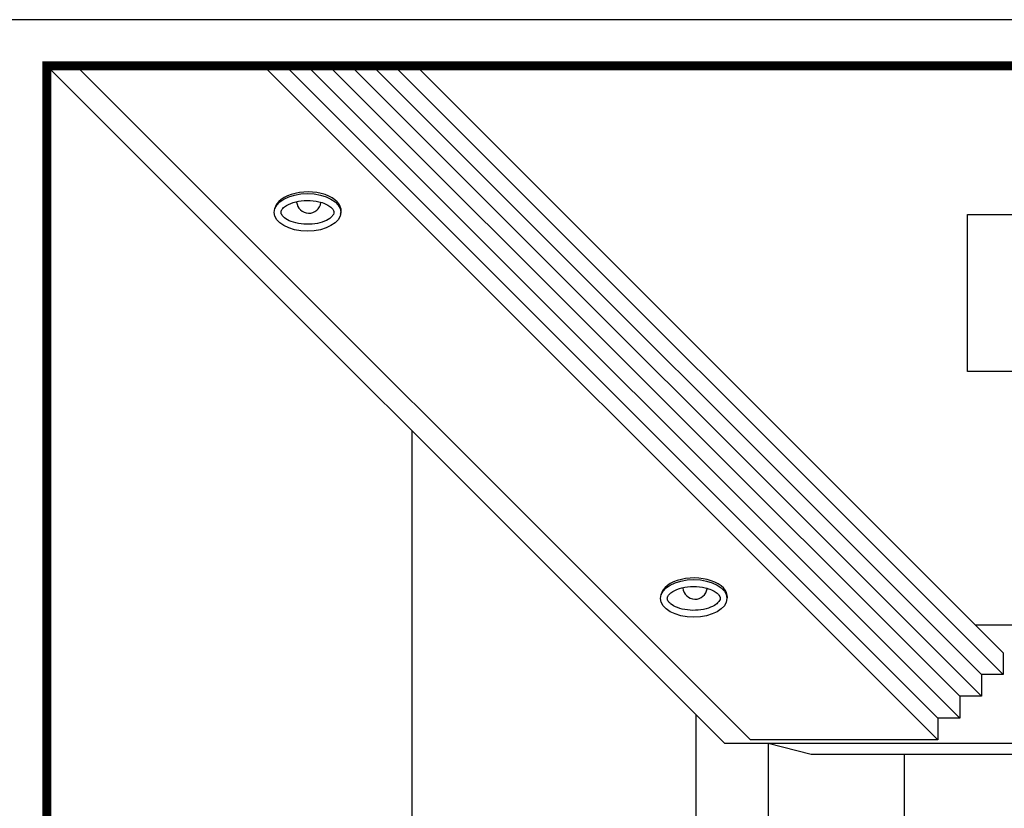
# Model space of a CAD drawing. Extents: x 156150 to 203978, y 20146 to 36481.
# Drawn here: x 182573 to 184871, y 34639 to 36481 of the extents above; entities that cross this region are included whole.
import ezdxf

# ---------------------------------------------------------------- set-up
doc = ezdxf.new("R2010")
doc.units = 0
for name, color, linetype in [('CEIL2', 2, 'Continuous'), ('DIM', 6, 'Continuous'), ('MAIN', 7, 'Continuous'), ('WALL', 4, 'Continuous')]:
    doc.layers.add(name, color=color, linetype=linetype)

msp = doc.modelspace()

# ---------------------------------------------------------------- linework, layer by layer
for p, q in [((182635.9126, 30011.8785), (182635.9126, 36372.868)), ((188037.1226, 36372.868), (182635.9126, 36372.868)), ((184278.8905, 34798.5952), (182704.6177, 36372.868)), ((184716.1786, 34798.5952), (183141.9058, 36372.868)), ((184716.1786, 34849.4426), (183192.7533, 36372.868)), ((184767.0261, 34849.4426), (183243.6008, 36372.868)), ((184767.0261, 34900.2901), (183294.4482, 36372.868)), ((184817.8736, 34900.2901), (183345.2957, 36372.868)), ((184817.8736, 34951.1375), (183396.1431, 36372.868)), ((184868.721, 34951.1375), (183446.9906, 36372.868)), ((184868.721, 35001.985), (183497.838, 36372.868)), ((183488.4329, 31855.2326), (183488.4329, 35520.3477)), ((185868.9431, 35066.6139), (184804.0922, 35066.6139)), ((184868.721, 35001.985), (184868.721, 34951.1375)), ((184817.8736, 34951.1375), (184817.8736, 34900.2901)), ((184868.721, 34951.1375), (184817.8736, 34951.1375)), ((184817.8736, 34900.2901), (184767.0261, 34900.2901)), ((184767.0261, 34900.2901), (184767.0261, 34849.4426)), ((184151.6028, 31369.3685), (184151.6028, 34857.1778, 267.3637)), ((184716.1786, 34849.4426), (184716.1786, 34798.5952)), ((184767.0261, 34849.4426), (184716.1786, 34849.4426)), ((184716.1786, 34798.5952), (184278.8905, 34798.5952)), ((184319.908, 34790.8664, 345.9561), (184420.1334, 34764.8574, -531.0229)), ((184319.908, 34790.8664, 345.9561), (184319.908, 31369.3685, 210.9396)), ((184420.1334, 34764.8574, -531.0229), (185336.5176, 34764.8574)), ((184637.5848, 34764.8574), (184637.5848, 31435.6799))]:
    msp.add_line(p, q)
at = {"const_width": 20.339}
msp.add_lwpolyline([(188037.1226, 36372.868), (182635.9126, 36372.868), (182635.9126, 30011.8785), (188037.1226, 30011.8785), (188037.1226, 36372.868)], dxfattribs=at)
at = {"layer": 'CEIL2'}
for centre in [(183244.296, 36030.6161), (184145.9704, 35128.9417)]:
    msp.add_ellipse(centre, major_axis=(-77.6756, 0), ratio=0.565217475, dxfattribs=at)
for centre in [(183245.2851, 36034.3854), (184146.9596, 35132.711)]:
    msp.add_ellipse(centre, major_axis=(-77.6756, 0), ratio=0.565217475, start_param=2.962652907, end_param=6.179339212, dxfattribs=at)
for points in [[(183182.5978, 36030.6161), (183182.5978, 36029.5713), (183182.767, 36028.5148), (183183.6557, 36026.0428), (183184.3926, 36024.6275), (183186.733, 36021.5071), (183188.338, 36019.8124), (183194.2857, 36014.9136), (183199.8123, 36011.7196), (183213.2444, 36006.5938), (183221.1256, 36004.6532), (183237.7922, 36002.5631), (183246.571, 36002.4098), (183263.4868, 36003.9251), (183271.6178, 36005.5962), (183285.7676, 36010.3112), (183291.7677, 36013.3642), (183299.2249, 36018.7661), (183301.503, 36021.0321), (183304.5575, 36025.1054), (183305.342, 36026.8752), (183306.0824, 36029.8625), (183306.0974, 36031.1146), (183305.4586, 36034.0468), (183304.749, 36035.7701), (183301.8776, 36039.7842), (183299.7034, 36042.0369), (183293.773, 36046.4838), (183290.0293, 36048.6692), (183281.292, 36052.5271), (183276.3034, 36054.201), (183262.5207, 36057.5081), (183253.1622, 36058.5782), (183234.471, 36058.5044), (183225.1468, 36057.3604), (183208.4784, 36053.2047), (183201.1525, 36050.1814), (183191.9094, 36044.5387), (183189.0117, 36042.1259), (183184.951, 36037.6351), (183183.7941, 36035.5951), (183182.7632, 36032.6915), (183182.5978, 36031.6483), (183182.5978, 36030.6161)], [(184084.2723, 35128.9417), (184084.2723, 35127.8968), (184084.4415, 35126.8403), (184085.3302, 35124.3684), (184086.0671, 35122.9531), (184088.4074, 35119.8326), (184090.0125, 35118.1379), (184095.9602, 35113.2391), (184101.4868, 35110.0452), (184114.9189, 35104.9194), (184122.8, 35102.9788), (184139.4667, 35100.8886), (184148.2454, 35100.7354), (184165.1613, 35102.2506), (184173.2922, 35103.9218), (184187.442, 35108.6367), (184193.4422, 35111.6897), (184200.8994, 35117.0916), (184203.1775, 35119.3577), (184206.2319, 35123.4309), (184207.0164, 35125.2008), (184207.7568, 35128.1881), (184207.7719, 35129.4402), (184207.1331, 35132.3723), (184206.4234, 35134.0957), (184203.552, 35138.1098), (184201.3779, 35140.3625), (184195.4474, 35144.8093), (184191.7038, 35146.9947), (184182.9664, 35150.8526), (184177.9778, 35152.5266), (184164.1951, 35155.8337), (184154.8367, 35156.9038), (184136.1455, 35156.83), (184126.8213, 35155.686), (184110.1529, 35151.5302), (184102.8269, 35148.5069), (184093.5839, 35142.8643), (184090.6862, 35140.4514), (184086.6254, 35135.9606), (184085.4685, 35133.9206), (184084.4377, 35131.017), (184084.2723, 35129.9739), (184084.2723, 35128.9417)]]:
    msp.add_open_spline(points, degree=3, knots=[0, 0, 0, 0, 0.200476603, 0.200476603, 0.400953206, 0.400953206, 0.601429809, 0.601429809, 0.976943475, 0.976943475, 1.35245714, 1.35245714, 1.727970805, 1.727970805, 2.103484471, 2.103484471, 2.478998136, 2.478998136, 2.740702127, 2.740702127, 3.002406118, 3.002406118, 3.264110109, 3.264110109, 3.5258141, 3.5258141, 3.78751809, 3.78751809, 4.049222081, 4.049222081, 4.310926072, 4.310926072, 4.719371779, 4.719371779, 5.127817485, 5.127817485, 5.536263192, 5.536263192, 5.810702928, 5.810702928, 6.085142663, 6.085142663, 6.283185307, 6.283185307, 6.283185307, 6.283185307], dxfattribs=at)
at = {"layer": 'DIM'}
for q in [(182635.9126, 36372.868), (186455.121, 34790.8664)]:
    msp.add_line((184217.9142, 34790.8664), q, dxfattribs=at)
msp.add_lwpolyline([(184785.1878, 36025.9718), (186074.8994, 36025.9718), (186074.8994, 35659.0452), (184785.1878, 35659.0452)], close=True, dxfattribs=at)
at = {"layer": 'MAIN'}
msp.add_lwpolyline([(179712.6711, 20146.171), (203242.6711, 20146.171), (203242.6711, 36480.671), (179712.6711, 36480.671)], close=True, dxfattribs=at)
at = {"layer": 'WALL'}
for centre in [(183247.3675, 36057.226), (184149.042, 35155.5515)]:
    msp.add_arc(centre, 28.5234, 185.04842, 352.0931141, dxfattribs=at)

doc.saveas('drawing.dxf')
